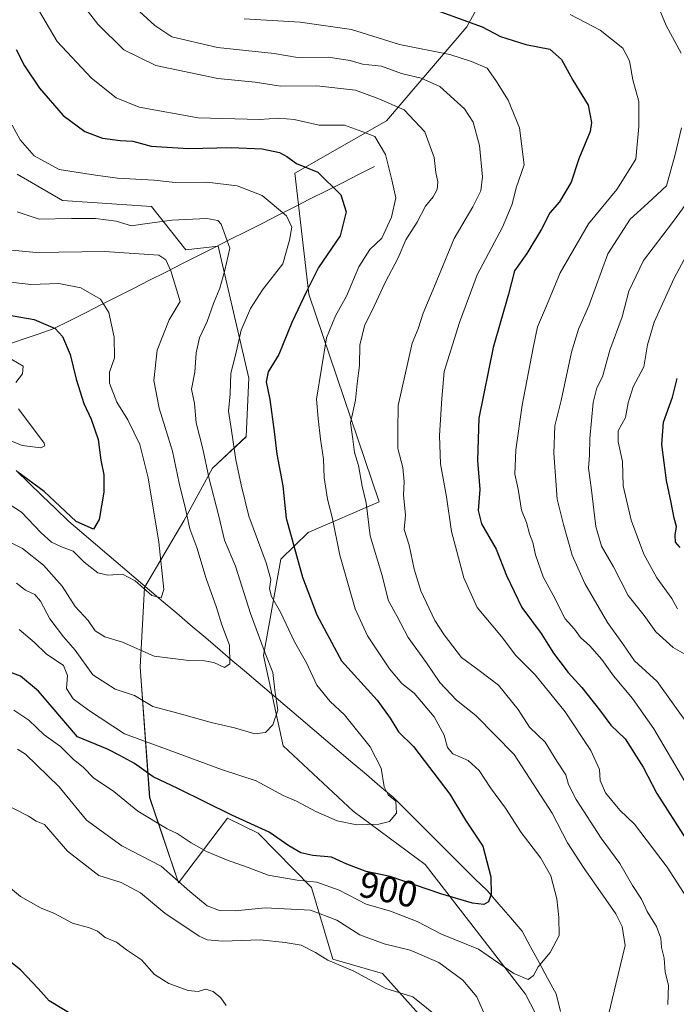
# Model space of a CAD drawing. Units: metres. Extents: x 658343 to 661812, y 4741820 to 4744212.
# Drawn here: x 661353 to 661531, y 4743459 to 4743727 of the extents above; entities that cross this region are included whole.
import ezdxf
from ezdxf.enums import TextEntityAlignment as Align

# ---------------------------------------------------------------- set-up
doc = ezdxf.new("R2010")
doc.units = ezdxf.units.M
doc.header["$MEASUREMENT"] = 0
for name, color, linetype, lineweight in [('Arbolado forestal CxS', 92, 'Continuous', 0), ('Corriente natural lineal', 142, 'Continuous', 13), ('Curva de nivel maestra', 36, 'Continuous', 30), ('Curva de nivel normal', 36, 'Continuous', 0), ('Rótulo de curva de nivel directora', 19, 'Continuous', 0)]:
    doc.layers.add(name, color=color, linetype=linetype, lineweight=lineweight)
doc.styles.add('Arial', font='txt', dxfattribs={"height": 0.2})

# ---------------------------------------------------------------- blocks, each defined once
blk = doc.blocks.new('*U150')
at = {"layer": 'Arbolado forestal CxS', "color": 92, "linetype": 'Continuous', "lineweight": 0}
for points in [[(661506.6733, 4743430.2735, 912.7159), (661490.2667, 4743462.0898, 907.2026), (661462.9352, 4743497.3204, 898.3678), (661443.3475, 4743511.8581, 894.9052), (661424.2779, 4743529.5939, 892.1861), (661418.9339, 4743554.1885, 890.0751), (661423.6949, 4743580.4239, 898.3284), (661431.053, 4743587.6847, 903.3345), (661450.4426, 4743596.0223, 913.116), (661431.23, 4743652.5263, 902.3802), (661427.4891, 4743685.4416, 898.7442), (661452.3797, 4743699.7011, 906.9288), (661474.3163, 4743725.2945, 923.2395), (661490.9919, 4743755.7785, 941.4066)], [(661351.8995, 4743685.2173, 892.3094), (661364.2311, 4743678.0414, 890.8515), (661388.4317, 4743676.3841, 890.3964), (661397.7535, 4743664.6484, 887.0577), (661406.6125, 4743665.6083, 890.0266), (661414.9103, 4743629.6809, 898.6941), (661414.2203, 4743613.7654, 897.6413), (661405.0054, 4743605.1643, 892.165), (661397.2663, 4743590.8969, 885.2808), (661386.4947, 4743572.7054, 880.386), (661385.3785, 4743551.053, 887.8562), (661387.9435, 4743515.5505, 903.6413), (661395.7793, 4743492.3199, 910.6177), (661409.1111, 4743509.9693, 901.4437), (661417.5209, 4743505.8276, 901.5901), (661432.0337, 4743491.1037, 908.5521), (661437.8265, 4743471.6119, 915.6048), (661451.3113, 4743467.6562, 914.5954), (661461.2452, 4743456.5782, 916.251)]]:
    blk.add_polyline3d(points, dxfattribs=at)
blk = doc.blocks.new('*U196')
at = {"layer": 'Curva de nivel normal', "color": 36, "linetype": 'Continuous', "lineweight": 0}
blk.add_polyline3d([(661502.42, 4743728.67, 930), (661510.62, 4743724.36, 930), (661516.75, 4743719.52, 930), (661518.61, 4743716.02, 930), (661519.48, 4743710.9, 930), (661521.12, 4743704.96, 930), (661521.08, 4743698.15, 930), (661520.28, 4743689.3, 930), (661515.17, 4743681.02, 930), (661507.45, 4743671.69, 930), (661499.74, 4743658.35, 930), (661495.98, 4743649.35, 930), (661493.5, 4743643.66, 930), (661492.33, 4743637.91, 930), (661489.38, 4743622.38, 930), (661487.66, 4743610.22, 930), (661487.36, 4743603.59, 930), (661488.22, 4743599.44, 930), (661489.16, 4743593.8, 930), (661490.53, 4743590.4, 930), (661491.33, 4743587.31, 930), (661492.23, 4743584.93, 930), (661493, 4743581.63, 930), (661495.1, 4743575.6, 930), (661497.79, 4743570.62, 930), (661501.05, 4743564.21, 930), (661503.57, 4743561.4, 930), (661505.26, 4743559.09, 930), (661507.73, 4743556.89, 930), (661511.04, 4743553.12, 930), (661514.25, 4743548.69, 930), (661519.37, 4743542.51, 930), (661525.18, 4743534.27, 930), (661533.68, 4743519.92, 930)], dxfattribs=at)
blk = doc.blocks.new('*U197')
at = {"layer": 'Curva de nivel normal', "color": 36, "linetype": 'Continuous', "lineweight": 0}
blk.add_polyline3d([(661533.62, 4743554.55, 940), (661530.48, 4743556.39, 940), (661525.7, 4743560.63, 940), (661522.6, 4743565.1, 940), (661518.24, 4743570.57, 940), (661514.2, 4743578.38, 940), (661510.99, 4743584, 940), (661509.45, 4743589.29, 940), (661508.12, 4743599.97, 940), (661507.37, 4743605.16, 940), (661507.68, 4743608.74, 940), (661507.79, 4743613.25, 940), (661508.69, 4743623.08, 940), (661509.65, 4743627.02, 940), (661511.19, 4743630.02, 940), (661513.25, 4743637.35, 940), (661516.54, 4743646.35, 940), (661518.4, 4743653.35, 940), (661522.35, 4743661.69, 940), (661530.29, 4743672.01, 940), (661535, 4743678.45, 940)], dxfattribs=at)
blk = doc.blocks.new('*U201')
at = {"layer": 'Curva de nivel normal', "color": 36, "linetype": 'Continuous', "lineweight": 0}
blk.add_polyline3d([(661534.7, 4743664.38, 945), (661530.7, 4743656.89, 945), (661525.25, 4743644.94, 945), (661523.48, 4743638.75, 945), (661522.52, 4743632.79, 945), (661519.58, 4743627.29, 945), (661518.19, 4743623.02, 945), (661517.45, 4743619.02, 945), (661515.53, 4743615.35, 945), (661515.46, 4743612.33, 945), (661516.66, 4743607.02, 945), (661516.85, 4743600.35, 945), (661519.06, 4743591.02, 945), (661522.48, 4743581.76, 945), (661526.04, 4743575.34, 945), (661530.07, 4743569.75, 945), (661531.67, 4743566.88, 945)], dxfattribs=at)
blk = doc.blocks.new('*U209')
at = {"layer": 'Curva de nivel normal', "color": 36, "linetype": 'Continuous', "lineweight": 0}
for points in [[(661525.93, 4743732.02, 935), (661528.57, 4743725.64, 935), (661532.67, 4743718.17, 935)], [(661532.69, 4743697.85, 935), (661530.98, 4743690.56, 935), (661528.68, 4743682.05, 935), (661523.57, 4743677.29, 935), (661518.74, 4743673, 935), (661512.71, 4743663.51, 935), (661507.49, 4743649.35, 935), (661504.71, 4743643.02, 935), (661502.81, 4743636.76, 935), (661499.94, 4743623.63, 935), (661498.26, 4743616.76, 935), (661497.97, 4743609.29, 935), (661498.89, 4743596.76, 935), (661500.57, 4743589.91, 935), (661502.95, 4743581.51, 935), (661506.4, 4743573.77, 935), (661512.6, 4743563.24, 935), (661516.95, 4743557.16, 935), (661519.92, 4743552.74, 935), (661526.07, 4743547.15, 935), (661534.78, 4743534.94, 935)]]:
    blk.add_polyline3d(points, dxfattribs=at)
blk = doc.blocks.new('*U222')
at = {"layer": 'Curva de nivel maestra', "color": 36, "linetype": 'Continuous', "lineweight": 30}
blk.add_polyline3d([(661532.41, 4743583.61, 950), (661531.14, 4743585.1, 950), (661531.04, 4743586.9, 950), (661531.4, 4743589.34, 950), (661530.7, 4743591.6, 950), (661529.93, 4743595.87, 950), (661528.66, 4743601.84, 950), (661527.4, 4743611.61, 950), (661527.79, 4743617.71, 950), (661530.24, 4743624.48, 950), (661531.56, 4743629.62, 950)], dxfattribs=at)

msp = doc.modelspace()

# ---------------------------------------------------------------- linework, layer by layer
at = {"layer": 'Arbolado forestal CxS', "color": 92, "linetype": 'Continuous', "lineweight": 0}
for points in [[(661490.99, 4743755.78, 941.41), (661474.32, 4743725.29, 923.24), (661452.38, 4743699.7, 906.93), (661427.49, 4743685.44, 898.74), (661431.23, 4743652.53, 902.38), (661450.44, 4743596.02, 913.12), (661431.05, 4743587.68, 903.33), (661423.69, 4743580.42, 898.33), (661418.93, 4743554.19, 890.08), (661424.28, 4743529.59, 892.19), (661443.35, 4743511.86, 894.91), (661462.94, 4743497.32, 898.37), (661490.27, 4743462.09, 907.2), (661506.67, 4743430.27, 912.72)], [(661513.14, 4743357.41, 929.35), (661514.42, 4743374.62, 926.92), (661512.13, 4743402.5, 920.92), (661506.67, 4743430.27, 912.72), (661490.27, 4743462.09, 907.2), (661462.94, 4743497.32, 898.37), (661443.35, 4743511.86, 894.91), (661424.28, 4743529.59, 892.19), (661418.93, 4743554.19, 890.08), (661423.69, 4743580.42, 898.33), (661431.05, 4743587.68, 903.33), (661450.44, 4743596.02, 913.12), (661431.23, 4743652.53, 902.38), (661427.49, 4743685.44, 898.74), (661452.38, 4743699.7, 906.93), (661474.32, 4743725.29, 923.24), (661490.99, 4743755.78, 941.41)], [(661513.14, 4743357.41, 929.35), (661514.42, 4743374.62, 926.92), (661512.13, 4743402.5, 920.92), (661506.67, 4743430.27, 912.72), (661490.27, 4743462.09, 907.2), (661462.94, 4743497.32, 898.37), (661443.35, 4743511.86, 894.91), (661424.28, 4743529.59, 892.19), (661418.93, 4743554.19, 890.08), (661423.69, 4743580.42, 898.33), (661431.05, 4743587.68, 903.33), (661450.44, 4743596.02, 913.12), (661431.23, 4743652.53, 902.38), (661427.49, 4743685.44, 898.74), (661452.38, 4743699.7, 906.93), (661474.32, 4743725.29, 923.24), (661490.99, 4743755.78, 941.41)], [(661461.25, 4743456.58, 916.25), (661451.31, 4743467.66, 914.6), (661437.83, 4743471.61, 915.6), (661432.03, 4743491.1, 908.55), (661417.52, 4743505.83, 901.59), (661409.11, 4743509.97, 901.44), (661395.78, 4743492.32, 910.62), (661387.94, 4743515.55, 903.64), (661385.38, 4743551.05, 887.86), (661386.49, 4743572.71, 880.39), (661397.27, 4743590.9, 885.28), (661405.01, 4743605.16, 892.17), (661414.22, 4743613.77, 897.64), (661414.91, 4743629.68, 898.69), (661406.61, 4743665.61, 890.03), (661397.75, 4743664.65, 887.06), (661388.43, 4743676.38, 890.4), (661364.23, 4743678.04, 890.85), (661351.9, 4743685.22, 892.31)], [(661351.9, 4743685.22, 892.31), (661364.23, 4743678.04, 890.85), (661388.43, 4743676.38, 890.4), (661397.75, 4743664.65, 887.06), (661406.61, 4743665.61, 890.03), (661414.91, 4743629.68, 898.69), (661414.22, 4743613.77, 897.64), (661405.01, 4743605.16, 892.17), (661397.27, 4743590.9, 885.28), (661386.49, 4743572.71, 880.39), (661385.38, 4743551.05, 887.86), (661387.94, 4743515.55, 903.64), (661395.78, 4743492.32, 910.62), (661409.11, 4743509.97, 901.44), (661417.52, 4743505.83, 901.59), (661432.03, 4743491.1, 908.55), (661437.83, 4743471.61, 915.6), (661451.31, 4743467.66, 914.6), (661461.25, 4743456.58, 916.25)], [(661351.9, 4743685.22, 892.31), (661364.23, 4743678.04, 890.85), (661388.43, 4743676.38, 890.4), (661397.75, 4743664.65, 887.06), (661406.61, 4743665.61, 890.03), (661414.91, 4743629.68, 898.69), (661414.22, 4743613.77, 897.64), (661405.01, 4743605.16, 892.17), (661397.27, 4743590.9, 885.28), (661386.49, 4743572.71, 880.39), (661385.38, 4743551.05, 887.86), (661387.94, 4743515.55, 903.64), (661395.78, 4743492.32, 910.62), (661409.11, 4743509.97, 901.44), (661417.52, 4743505.83, 901.59), (661432.03, 4743491.1, 908.55), (661437.83, 4743471.61, 915.6), (661451.31, 4743467.66, 914.6), (661461.25, 4743456.58, 916.25)]]:
    msp.add_polyline3d(points, dxfattribs=at)
at = {"layer": 'Corriente natural lineal', "color": 142, "linetype": 'Continuous', "lineweight": 13}
for points in [[(661449.17, 4743687.29, 904.04), (661444.8, 4743685.08, 902.46), (661440.42, 4743682.87, 900.47), (661436.05, 4743680.66, 899.23), (661431.68, 4743678.45, 898.11), (661427.3, 4743676.24, 896.31), (661422.93, 4743674.03, 893.82), (661418.56, 4743671.82, 892.13), (661414.18, 4743669.61, 891.11), (661409.81, 4743667.4, 890.24), (661405.44, 4743665.19, 888.61), (661401.06, 4743662.97, 887.24), (661396.69, 4743660.76, 886.27), (661392.31, 4743658.55, 884.35), (661387.94, 4743656.34, 883.08), (661383.57, 4743654.13, 881.88), (661379.19, 4743651.92, 881.04), (661374.82, 4743649.71, 879.86), (661370.45, 4743647.5, 878.31), (661366.07, 4743645.29, 876.31), (661361.7, 4743643.08, 874.61), (661357.58, 4743641.68, 873.31), (661353.47, 4743640.29, 872.57), (661349.35, 4743638.89, 871.73)], [(661499.8, 4743457.32, 906.95), (661498.58, 4743462.12, 906.35), (661496.27, 4743466.39, 905.71), (661493.95, 4743470.67, 904.46), (661491.64, 4743474.94, 902.83), (661489.32, 4743479.21, 902.44), (661486.14, 4743482.88, 901.87), (661482.96, 4743486.55, 900.48), (661479.78, 4743490.22, 899.67), (661476.6, 4743493.39, 898.83), (661473.42, 4743496.55, 898.76), (661470.23, 4743499.72, 898.22), (661467.05, 4743502.88, 897.38), (661463.87, 4743506.05, 896.8), (661460.69, 4743509.21, 896.27), (661457.5, 4743512.38, 895.54), (661454.32, 4743515.54, 895.38), (661450.63, 4743518.68, 895.48), (661446.94, 4743521.81, 894.3), (661443.26, 4743524.95, 893.89), (661439.57, 4743528.08, 893.37), (661435.88, 4743531.22, 893.05), (661432.19, 4743534.35, 891.86), (661428.5, 4743537.49, 890.79), (661424.82, 4743540.62, 890.44), (661421.13, 4743543.76, 889.68), (661417.44, 4743546.89, 888.1), (661413.75, 4743550.03, 886.81), (661410.07, 4743553.17, 885.23), (661406.38, 4743556.3, 883.9), (661402.69, 4743559.44, 882.64), (661399, 4743562.57, 881.85), (661395.31, 4743565.71, 881.18), (661391.63, 4743568.84, 879.84), (661387.94, 4743571.98, 879.57), (661384.25, 4743575.11, 879.43), (661380.56, 4743578.25, 878.92), (661376.87, 4743581.38, 877.13), (661373.19, 4743584.52, 876.37), (661369.5, 4743587.65, 875.79), (661365.81, 4743590.79, 875.37), (661362.26, 4743594.23, 875.92), (661358.71, 4743597.67, 876.08), (661355.16, 4743601.11, 875.34), (661351.61, 4743604.55, 874.93)]]:
    msp.add_polyline3d(points, dxfattribs=at)
at = {"layer": 'Curva de nivel maestra', "color": 36, "linetype": 'Continuous', "lineweight": 30}
for points in [[(661463.18, 4743730.88, 925), (661478.5, 4743725.26, 925), (661483.42, 4743722.66, 925), (661490.35, 4743720.52, 925), (661496.88, 4743719.26, 925), (661500.02, 4743716.45, 925), (661503.19, 4743710.83, 925), (661507.29, 4743703.94, 925), (661508.21, 4743699.26, 925), (661507.84, 4743696.83, 925), (661504.74, 4743689.35, 925), (661502.68, 4743683.02, 925), (661499.51, 4743677.69, 925), (661496.89, 4743674.65, 925), (661494.64, 4743670.21, 925), (661490.59, 4743663.65, 925), (661487.24, 4743658.89, 925), (661485.61, 4743652.54, 925), (661481.49, 4743638, 925), (661477.58, 4743618.78, 925), (661477.18, 4743607.28, 925), (661477.87, 4743599.35, 925), (661477.35, 4743593.72, 925), (661478.24, 4743590.09, 925), (661482.3, 4743583.13, 925), (661485.12, 4743575.96, 925), (661489.3, 4743567.26, 925), (661494.53, 4743560.17, 925), (661497.87, 4743554.81, 925), (661501.86, 4743549.56, 925), (661505.64, 4743545.51, 925), (661510.39, 4743539.44, 925), (661513.46, 4743535.28, 925), (661517.42, 4743531.58, 925), (661522.34, 4743523.84, 925), (661526.04, 4743516.68, 925), (661533.89, 4743504.3, 925)], [(661351.58, 4743719.09, 900), (661353.86, 4743714.66, 900), (661357.96, 4743708.6, 900), (661364.36, 4743701.15, 900), (661370.33, 4743696.84, 900), (661375.13, 4743694.97, 900), (661379.91, 4743694.35, 900), (661383.37, 4743694.2, 900), (661388.35, 4743692.82, 900), (661398.47, 4743692.23, 900), (661410.12, 4743692.48, 900), (661418.58, 4743692.06, 900), (661423.33, 4743691.1, 900), (661425.3, 4743690.06, 900), (661427.91, 4743688.11, 900), (661433.75, 4743685.76, 900), (661439.98, 4743679.54, 900), (661441.46, 4743674.93, 900), (661439.76, 4743668.43, 900), (661433.86, 4743659.84, 900), (661430.64, 4743653.3, 900), (661426.63, 4743644.87, 900), (661423.12, 4743636.15, 900), (661420.19, 4743631.39, 900), (661419.64, 4743628.69, 900), (661420.64, 4743623.85, 900), (661421.88, 4743615.16, 900), (661422.54, 4743609.04, 900), (661424.22, 4743600.4, 900), (661425.09, 4743591.6, 900), (661429.55, 4743575.49, 900), (661433.46, 4743565.24, 900), (661440.17, 4743552.77, 900), (661449.88, 4743542.06, 900), (661453.39, 4743537.19, 900), (661455.71, 4743533.4, 900), (661459.76, 4743529.41, 900), (661469.7, 4743516.44, 900), (661473.92, 4743509.4, 900), (661478.62, 4743502.35, 900), (661480.85, 4743494.01, 900), (661480.92, 4743489.23, 900), (661480.22, 4743487.2, 900), (661478.95, 4743486.49, 900), (661475.79, 4743486.84, 900), (661467.21, 4743489.39, 900), (661453.46, 4743494.03, 900), (661446.87, 4743495.46, 900), (661441.64, 4743497.47, 900), (661437.44, 4743499.35, 900), (661432.37, 4743499.76, 900), (661429.12, 4743500.52, 900), (661425.85, 4743502.45, 900), (661420.47, 4743506.11, 900), (661410.33, 4743510.77, 900), (661395.64, 4743518.01, 900), (661388.9, 4743521.19, 900), (661383.79, 4743524.82, 900), (661379.78, 4743527.04, 900), (661376.49, 4743528.72, 900), (661368.26, 4743532.09, 900), (661357.72, 4743544.48, 900), (661352.75, 4743548.58, 900), (661346.14, 4743551, 900)], [(661346.51, 4743647.39, 875), (661356.49, 4743645.68, 875), (661362.21, 4743643.23, 875), (661364.22, 4743641.06, 875), (661366.27, 4743636.11, 875), (661367.9, 4743629.41, 875), (661370.06, 4743622.76, 875), (661372.05, 4743618.52, 875), (661373.89, 4743613.02, 875), (661374.61, 4743607.42, 875), (661375.44, 4743603.4, 875), (661375.47, 4743598.64, 875), (661374.16, 4743591.2, 875), (661372.64, 4743588.61, 875), (661367.97, 4743590.68, 875), (661359.22, 4743598.86, 875), (661352.03, 4743604.15, 875)], [(661367.92, 4743455.75, 925), (661360.59, 4743460.22, 925), (661357.62, 4743463.62, 925), (661352.87, 4743468.55, 925), (661346.35, 4743473.76, 925)]]:
    msp.add_polyline3d(points, dxfattribs=at)
at = {"layer": 'Curva de nivel normal', "color": 36, "linetype": 'Continuous', "lineweight": 0}
for points in [[(661363.4, 4743739.57, 910), (661373.85, 4743726.02, 910), (661380.88, 4743719.06, 910), (661389.62, 4743714.79, 910), (661406.47, 4743711.24, 910), (661416.69, 4743710.24, 910), (661423.58, 4743709.12, 910), (661433.45, 4743709.24, 910), (661443.94, 4743708.07, 910), (661450.29, 4743705.68, 910), (661457.27, 4743702.75, 910), (661462.81, 4743696.76, 910), (661465.41, 4743689.76, 910), (661465.84, 4743685.67, 910), (661466.38, 4743683.1, 910), (661466.21, 4743681.02, 910), (661465.14, 4743679.02, 910), (661463.08, 4743676.54, 910), (661460.81, 4743672.12, 910), (661457.68, 4743667.33, 910), (661455.62, 4743662.47, 910), (661452.01, 4743655.69, 910), (661449.09, 4743649.29, 910), (661446.44, 4743643.95, 910), (661445.18, 4743638.66, 910), (661445.04, 4743633.15, 910), (661444.43, 4743628.26, 910), (661443.96, 4743623.67, 910), (661442.65, 4743617.56, 910), (661443.29, 4743613.06, 910), (661443.69, 4743609.46, 910), (661444.76, 4743605.94, 910), (661445.76, 4743600.27, 910), (661446.9, 4743595.74, 910), (661447.94, 4743586.78, 910), (661451.11, 4743576.28, 910), (661452.96, 4743569.12, 910), (661455.31, 4743564.8, 910), (661458.29, 4743559.12, 910), (661463.29, 4743552.22, 910), (661466.96, 4743546.88, 910), (661471.45, 4743542.05, 910), (661476.75, 4743537.92, 910), (661487.13, 4743527.3, 910), (661497.56, 4743511.34, 910), (661501.66, 4743503.24, 910), (661506.05, 4743496.48, 910), (661514.86, 4743483.89, 910), (661516.55, 4743480.43, 910), (661517.37, 4743475.32, 910), (661514.88, 4743464.76, 910), (661510.96, 4743448.44, 910)], [(661356.77, 4743731.43, 905), (661362.76, 4743721.34, 905), (661372.14, 4743711.32, 905), (661378.85, 4743705.98, 905), (661385.06, 4743703.4, 905), (661401.18, 4743700.52, 905), (661417.81, 4743700.05, 905), (661423.09, 4743700.46, 905), (661427.3, 4743700.08, 905), (661434.07, 4743698.58, 905), (661441, 4743698.5, 905), (661446, 4743696.73, 905), (661449.26, 4743695.44, 905), (661452.15, 4743690.58, 905), (661453.87, 4743683.69, 905), (661454.92, 4743678.81, 905), (661453.74, 4743673.51, 905), (661451.16, 4743667.81, 905), (661447.86, 4743664.69, 905), (661444.93, 4743660.02, 905), (661441.49, 4743652.02, 905), (661438.51, 4743646.69, 905), (661436.11, 4743640.69, 905), (661433.4, 4743624.02, 905), (661433.84, 4743618.69, 905), (661434.41, 4743613.09, 905), (661435.29, 4743607.63, 905), (661435.46, 4743602.63, 905), (661436.33, 4743596.76, 905), (661437.63, 4743591.84, 905), (661439.73, 4743581.49, 905), (661443.93, 4743566.93, 905), (661447.25, 4743559.58, 905), (661453.24, 4743550.56, 905), (661456.58, 4743546.58, 905), (661459.94, 4743543.94, 905), (661465.36, 4743537.57, 905), (661468.16, 4743532.5, 905), (661469, 4743529.16, 905), (661470.49, 4743527.44, 905), (661474.66, 4743525.65, 905), (661477.63, 4743522.91, 905), (661480.7, 4743518.2, 905), (661484.82, 4743512.64, 905), (661489.04, 4743506.06, 905), (661494.39, 4743499.02, 905), (661497.14, 4743494.26, 905), (661498.83, 4743488.03, 905), (661499.3, 4743482.92, 905), (661499.46, 4743478.02, 905), (661497, 4743473.37, 905), (661493.74, 4743469.47, 905), (661492.41, 4743467.14, 905), (661490.96, 4743466.01, 905), (661487.1, 4743467.71, 905), (661477.49, 4743474.32, 905), (661467.42, 4743478.4, 905), (661460.73, 4743481.83, 905), (661453.53, 4743484.64, 905), (661446.85, 4743486.54, 905), (661439.49, 4743490.39, 905), (661433.41, 4743492.56, 905), (661428.06, 4743493.09, 905), (661420.16, 4743494.4, 905), (661414.76, 4743496.51, 905), (661408.82, 4743498.58, 905), (661403.42, 4743500.91, 905), (661399.2, 4743503.23, 905), (661395.47, 4743505.75, 905), (661392.68, 4743507.04, 905), (661384.68, 4743511.85, 905), (661378.15, 4743517.19, 905), (661372.63, 4743520.95, 905), (661369.91, 4743523.72, 905), (661367.11, 4743526.04, 905), (661363.64, 4743529.46, 905), (661359.26, 4743532.67, 905), (661355.08, 4743536.6, 905), (661350.98, 4743539.31, 905)], [(661383.06, 4743731.34, 915), (661389.37, 4743725.65, 915), (661393.98, 4743722.6, 915), (661406.43, 4743719.64, 915), (661421.85, 4743718.02, 915), (661428.18, 4743716.99, 915), (661436.51, 4743717.01, 915), (661442.51, 4743716.11, 915), (661445.85, 4743715.18, 915), (661451.06, 4743714.57, 915), (661456.46, 4743712.63, 915), (661461.84, 4743711.35, 915), (661466.93, 4743709.1, 915), (661473.62, 4743702.99, 915), (661475.97, 4743699.36, 915), (661477.78, 4743693.04, 915), (661478.52, 4743684.49, 915), (661478.06, 4743680.69, 915), (661475.93, 4743676.35, 915), (661470.88, 4743667.69, 915), (661465.51, 4743654.69, 915), (661462.36, 4743647.35, 915), (661461.06, 4743643.11, 915), (661459.4, 4743639.26, 915), (661455.58, 4743622.22, 915), (661455.48, 4743615.32, 915), (661455.5, 4743610.58, 915), (661456.89, 4743605.4, 915), (661457.27, 4743601.45, 915), (661457.06, 4743597.9, 915), (661457.6, 4743592.44, 915), (661457.25, 4743588.49, 915), (661458.6, 4743584.27, 915), (661459.96, 4743577.68, 915), (661461.81, 4743571.84, 915), (661465.54, 4743563.7, 915), (661468.1, 4743559.84, 915), (661472.83, 4743553.63, 915), (661477.32, 4743550.39, 915), (661482.92, 4743546.12, 915), (661488.22, 4743539.56, 915), (661491.34, 4743534.74, 915), (661495.6, 4743530.61, 915), (661498.78, 4743525.43, 915), (661501.24, 4743521.7, 915), (661501.93, 4743519.1, 915), (661504.01, 4743515.01, 915), (661510.9, 4743504.49, 915), (661515.94, 4743497.61, 915), (661519.43, 4743491.64, 915), (661521.8, 4743487.89, 915), (661523.41, 4743484.57, 915), (661525.96, 4743480.46, 915), (661527.11, 4743477.27, 915), (661527.28, 4743474.78, 915), (661527.99, 4743471.82, 915), (661528.27, 4743468.04, 915), (661529.21, 4743464.46, 915), (661528.97, 4743459.26, 915)], [(661413.68, 4743727.46, 920), (661428.89, 4743726.58, 920), (661442.85, 4743724.56, 920), (661455.98, 4743720.47, 920), (661469.69, 4743717.81, 920), (661475.53, 4743715.84, 920), (661479.82, 4743714.02, 920), (661482.17, 4743710.67, 920), (661485.57, 4743705.32, 920), (661488.62, 4743697.79, 920), (661489.89, 4743687.78, 920), (661487.72, 4743681.5, 920), (661486.6, 4743677.07, 920), (661483.97, 4743670.74, 920), (661477.12, 4743657.77, 920), (661472.32, 4743644.87, 920), (661468.14, 4743631.46, 920), (661467.5, 4743624.13, 920), (661466.86, 4743614.13, 920), (661467.08, 4743606.35, 920), (661468.71, 4743597.4, 920), (661470.13, 4743588, 920), (661473.48, 4743575.31, 920), (661477.13, 4743567.3, 920), (661483.69, 4743559.38, 920), (661487.61, 4743554.24, 920), (661492.88, 4743548.92, 920), (661501.1, 4743538.93, 920), (661508.09, 4743528.34, 920), (661510.38, 4743523.21, 920), (661510.62, 4743520.2, 920), (661512.04, 4743516.87, 920), (661515.95, 4743512.12, 920), (661519.97, 4743508.29, 920), (661528.84, 4743496.62, 920), (661534.3, 4743488.16, 920)], [(661352.4, 4743561.31, 895), (661356.6, 4743557.76, 895), (661359.73, 4743554.64, 895), (661364.46, 4743551.53, 895), (661365.55, 4743548.74, 895), (661365.26, 4743545.26, 895), (661367.11, 4743542.46, 895), (661371.25, 4743539.33, 895), (661381.06, 4743532.89, 895), (661393.27, 4743528.48, 895), (661407.48, 4743523.18, 895), (661416.96, 4743520.12, 895), (661424.32, 4743516.15, 895), (661427.95, 4743514.55, 895), (661433.2, 4743511.76, 895), (661438.98, 4743509.24, 895), (661444.37, 4743508.09, 895), (661450.31, 4743508.3, 895), (661453.24, 4743509, 895), (661455.13, 4743511.28, 895), (661454.93, 4743514.56, 895), (661452.86, 4743516.32, 895), (661451.78, 4743518.44, 895), (661450.94, 4743523.57, 895), (661447.96, 4743529.32, 895), (661441.02, 4743538.03, 895), (661437.11, 4743541.73, 895), (661433.48, 4743546.12, 895), (661430.63, 4743552.19, 895), (661427.33, 4743557.95, 895), (661423.52, 4743565.97, 895), (661421.11, 4743570.27, 895), (661420.56, 4743572.39, 895), (661420.96, 4743574.87, 895), (661419.7, 4743579.47, 895), (661414.9, 4743592.14, 895), (661412.83, 4743600.66, 895), (661411.36, 4743607.51, 895), (661410.26, 4743615.43, 895), (661409.39, 4743620.73, 895), (661409.88, 4743625.39, 895), (661410.03, 4743631.04, 895), (661411.3, 4743635.91, 895), (661412.86, 4743642.72, 895), (661415.35, 4743648.69, 895), (661418.7, 4743653.69, 895), (661424.2, 4743660.82, 895), (661426.01, 4743667.21, 895), (661426.64, 4743670.82, 895), (661425.19, 4743673.89, 895), (661418.56, 4743679.41, 895), (661411.72, 4743682.04, 895), (661403.51, 4743683.02, 895), (661394.85, 4743682.95, 895), (661389.18, 4743683.56, 895), (661379.15, 4743684.13, 895), (661373.23, 4743684.91, 895), (661363.31, 4743686.48, 895), (661356.52, 4743690.2, 895), (661352.7, 4743694.56, 895), (661350.5, 4743698.51, 895)], [(661351.86, 4743674.99, 890), (661357.89, 4743672.95, 890), (661366.7, 4743673.12, 890), (661373.23, 4743673.1, 890), (661378.85, 4743672.39, 890), (661382.96, 4743671.16, 890), (661386.61, 4743671.69, 890), (661393.96, 4743672.7, 890), (661403.51, 4743673.15, 890), (661406.53, 4743672.61, 890), (661407.45, 4743671.56, 890), (661409.76, 4743665.08, 890), (661408.39, 4743659.11, 890), (661407, 4743654.17, 890), (661405.28, 4743650, 890), (661403.59, 4743645.14, 890), (661401.5, 4743640.65, 890), (661400.6, 4743636.6, 890), (661400.2, 4743631.28, 890), (661399.34, 4743626.73, 890), (661400.19, 4743622.77, 890), (661400.6, 4743617.54, 890), (661402.39, 4743610.47, 890), (661404.13, 4743602.27, 890), (661406.74, 4743592.15, 890), (661408.29, 4743585.64, 890), (661411.32, 4743578.52, 890), (661415.4, 4743565.62, 890), (661419.37, 4743554.84, 890), (661421.49, 4743549.56, 890), (661422.03, 4743544.79, 890), (661422.81, 4743539.34, 890), (661421.44, 4743535.34, 890), (661419.49, 4743533.25, 890), (661416.54, 4743532.92, 890), (661411.02, 4743534.52, 890), (661404.72, 4743535.94, 890), (661396.63, 4743538.22, 890), (661388.82, 4743540.31, 890), (661383.83, 4743543.33, 890), (661378.59, 4743545.09, 890), (661372.45, 4743548.92, 890), (661367.63, 4743555.71, 890), (661364.52, 4743559.33, 890), (661360.72, 4743564.22, 890), (661358.19, 4743569.02, 890), (661356.67, 4743570.84, 890), (661354.17, 4743572, 890), (661351.72, 4743573.88, 890)], [(661347.88, 4743586.03, 885), (661353.35, 4743583.34, 885), (661359.05, 4743578.77, 885), (661364.16, 4743573.04, 885), (661367.66, 4743567.58, 885), (661371.2, 4743563.7, 885), (661373.08, 4743560.91, 885), (661375.77, 4743559.27, 885), (661380.52, 4743557.84, 885), (661389.18, 4743554.03, 885), (661398.6, 4743552.88, 885), (661402.85, 4743552.77, 885), (661405.42, 4743552.28, 885), (661408.27, 4743550.91, 885), (661409.72, 4743551.92, 885), (661409.65, 4743557.01, 885), (661407.58, 4743562.57, 885), (661406.11, 4743567.29, 885), (661403.28, 4743575.17, 885), (661400.77, 4743583.63, 885), (661398.89, 4743588.73, 885), (661397.69, 4743594.1, 885), (661395.99, 4743601.09, 885), (661394.2, 4743609.81, 885), (661390.56, 4743621.55, 885), (661389.03, 4743629.07, 885), (661389.94, 4743637.34, 885), (661393.25, 4743645.6, 885), (661396.27, 4743650.57, 885), (661393.71, 4743658.88, 885), (661392.36, 4743661.93, 885), (661390.42, 4743663.16, 885), (661375.62, 4743664.13, 885), (661357.02, 4743663.86, 885), (661348.55, 4743664.75, 885)], [(661348.51, 4743655.98, 880), (661355.6, 4743655.2, 880), (661363.24, 4743655.41, 880), (661369.18, 4743654.3, 880), (661374.57, 4743651.23, 880), (661376.81, 4743647.6, 880), (661378.29, 4743640.89, 880), (661378.33, 4743635.26, 880), (661377.04, 4743631.35, 880), (661376.99, 4743628.31, 880), (661379.02, 4743623.18, 880), (661382.01, 4743618.38, 880), (661385.28, 4743611.64, 880), (661387.5, 4743602.59, 880), (661390.45, 4743585.02, 880), (661391.77, 4743572.16, 880), (661391.05, 4743569.88, 880), (661388.55, 4743570.58, 880), (661383.97, 4743574.57, 880), (661380.55, 4743576.38, 880), (661376.55, 4743576.05, 880), (661373.87, 4743576.7, 880), (661370.11, 4743579.61, 880), (661367.09, 4743582.59, 880), (661363.94, 4743583.77, 880), (661361.2, 4743585.04, 880), (661358.41, 4743587.58, 880), (661353.02, 4743593.19, 880), (661345.51, 4743598.02, 880)], [(661350.4, 4743634.76, 870), (661353.51, 4743633, 870), (661353.34, 4743630.9, 870), (661351.53, 4743628.53, 870)], [(661352.23, 4743621.31, 870), (661359.18, 4743612.02, 870), (661359.38, 4743611.25, 870), (661358.27, 4743610.72, 870), (661353.27, 4743611.36, 870), (661347.52, 4743613.7, 870)], [(661479.43, 4743455.7, 910), (661477.04, 4743461.3, 910), (661473.2, 4743465.86, 910), (661466.64, 4743470.68, 910), (661458.82, 4743474.04, 910), (661451.76, 4743475.71, 910), (661445.19, 4743478.17, 910), (661438.89, 4743482.17, 910), (661431.71, 4743484.87, 910), (661419.43, 4743485.59, 910), (661411.25, 4743484.74, 910), (661406.99, 4743484.82, 910), (661403.62, 4743486.12, 910), (661398.85, 4743490.01, 910), (661391.08, 4743496.92, 910), (661380.4, 4743502.44, 910), (661370.72, 4743509.37, 910), (661363.34, 4743518.44, 910), (661354.14, 4743527.34, 910), (661351.99, 4743528.77, 910)], [(661467.01, 4743455.33, 915), (661459.55, 4743461.28, 915), (661452.23, 4743463.61, 915), (661443.52, 4743468.32, 915), (661436.43, 4743471.26, 915), (661433.08, 4743473.39, 915), (661429.23, 4743475.42, 915), (661424.85, 4743476.09, 915), (661418.04, 4743476.86, 915), (661407.88, 4743476.43, 915), (661403.6, 4743476.81, 915), (661401.41, 4743477.81, 915), (661392.1, 4743484.09, 915), (661385.43, 4743489.67, 915), (661380.17, 4743492.42, 915), (661374.14, 4743494.36, 915), (661365.56, 4743501.01, 915), (661359.32, 4743508.23, 915), (661357.04, 4743509.12, 915), (661354.99, 4743510.49, 915), (661346.55, 4743514.8, 915)], [(661408.73, 4743459, 920), (661407.31, 4743461.01, 920), (661405.24, 4743462.8, 920), (661403.18, 4743463.44, 920), (661401.18, 4743462.76, 920), (661398.42, 4743463.04, 920), (661393.14, 4743464.94, 920), (661389.22, 4743467.41, 920), (661385.71, 4743471.39, 920), (661381.65, 4743474.16, 920), (661378.9, 4743476.16, 920), (661375.79, 4743477.51, 920), (661373.71, 4743479.21, 920), (661371.6, 4743480.1, 920), (661366.91, 4743481.35, 920), (661361.81, 4743484.07, 920), (661358.39, 4743485.49, 920), (661352.81, 4743488.64, 920), (661347.84, 4743492.67, 920)]]:
    msp.add_polyline3d(points, dxfattribs=at)

# ---------------------------------------------------------------- block references
at = {"layer": 'Arbolado forestal CxS', "color": 92, "linetype": 'Continuous', "lineweight": 0}
msp.add_blockref('*U150', (0, 0), dxfattribs=at)
at = {"layer": 'Curva de nivel maestra', "color": 36, "linetype": 'Continuous', "lineweight": 30}
msp.add_blockref('*U222', (0, 0), dxfattribs=at)
at = {"layer": 'Curva de nivel normal', "color": 36, "linetype": 'Continuous', "lineweight": 0}
for name in ['*U196', '*U209', '*U197', '*U201']:
    msp.add_blockref(name, (0, 0), dxfattribs=at)

# ---------------------------------------------------------------- texts
at = {"layer": 'Rótulo de curva de nivel directora', "color": 19, "linetype": 'Continuous', "lineweight": 0, "style": 'Arial'}
msp.add_text('900', height=7, rotation=-12.2432, dxfattribs=at).set_placement((661452.95, 4743490.53), align=Align.MIDDLE_CENTER)

doc.saveas('drawing.dxf')
